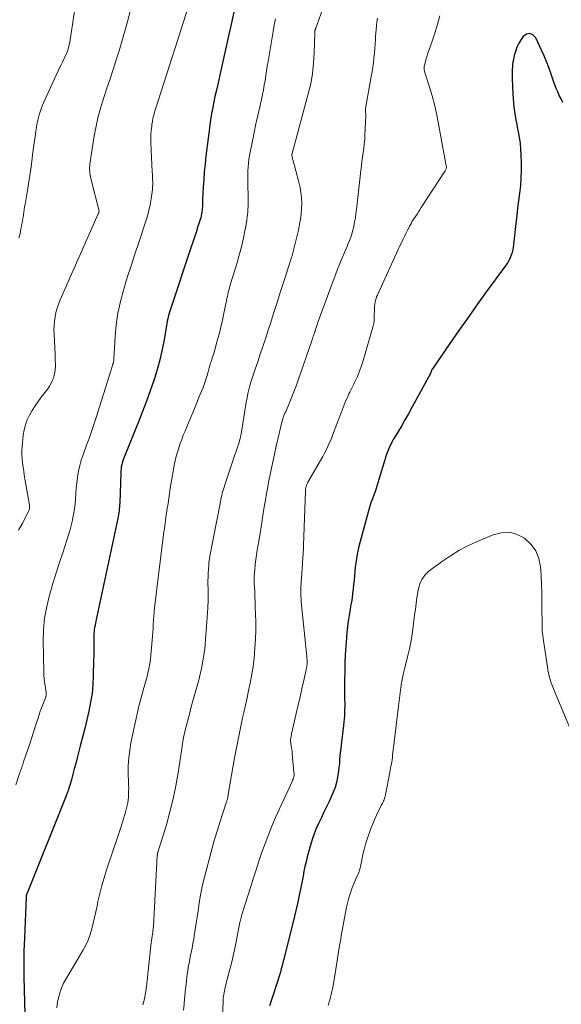
# Model space of a CAD drawing. Units: feet. Extents: x 1975000 to 1980031, y 580000 to 585000.
# Drawn here: x 1975927 to 1976018, y 582387 to 582553 of the extents above; entities that cross this region are included whole.
import ezdxf

# ---------------------------------------------------------------- set-up
doc = ezdxf.new("R2010")
doc.units = ezdxf.units.FT
doc.header["$LTSCALE"] = 100
doc.header["$MEASUREMENT"] = 0
doc.layers.add('CONTOUR INDEX', color=32, linetype='Continuous', lineweight=25)
doc.layers.add('CONTOUR INTERMEDIATE', color=40, linetype='Continuous', lineweight=15)

msp = doc.modelspace()

# ---------------------------------------------------------------- linework, layer by layer
at = {"layer": 'CONTOUR INDEX', "flags": 128}
for points, elevation in [([(1975963.03, 582554.45), (1975961.5, 582547.62), (1975961.16, 582546.09), (1975960.82, 582544.56), (1975960.48, 582543.03), (1975960.14, 582541.49), (1975959.84, 582540.17), (1975959.66, 582539.3), (1975959.49, 582538.42), (1975959.33, 582537.55), (1975959.18, 582536.67), (1975959.05, 582535.79), (1975958.92, 582534.91), (1975958.8, 582534.03), (1975958.69, 582533.15), (1975958.32, 582530.13), (1975958.17, 582528.82), (1975958.05, 582527.51), (1975957.95, 582526.19), (1975957.87, 582524.88), (1975957.76, 582522.86), (1975957.75, 582522.55), (1975957.74, 582522.25), (1975957.73, 582521.94), (1975957.72, 582521.63), (1975957.7, 582521.32), (1975957.68, 582521.01), (1975957.64, 582520.7), (1975957.59, 582520.4), (1975957.59, 582520.37), (1975957.52, 582520.06), (1975957.45, 582519.74), (1975957.36, 582519.43), (1975957.26, 582519.12), (1975956.93, 582518.1), (1975956.65, 582517.27), (1975956.38, 582516.45), (1975956.11, 582515.63), (1975955.84, 582514.81), (1975952.28, 582504.15), (1975952.16, 582503.78), (1975952.06, 582503.42), (1975951.96, 582503.04), (1975951.88, 582502.67), (1975951.8, 582502.29), (1975951.73, 582501.91), (1975951.66, 582501.53), (1975951.6, 582501.15), (1975951.2, 582498.83), (1975950.91, 582497.3), (1975950.57, 582495.78), (1975950.16, 582494.28), (1975949.71, 582492.79), (1975949.53, 582492.25), (1975948.93, 582490.5), (1975948.31, 582488.76), (1975947.65, 582487.04), (1975946.96, 582485.32), (1975944.51, 582479.36), (1975944.39, 582479.04), (1975944.28, 582478.71), (1975944.19, 582478.38), (1975944.11, 582478.05), (1975944.05, 582477.71), (1975944.01, 582477.37), (1975943.98, 582477.03), (1975943.95, 582476.69), (1975943.77, 582471.55), (1975943.75, 582471.23), (1975943.73, 582470.91), (1975943.7, 582470.59), (1975943.66, 582470.27), (1975943.62, 582469.96), (1975943.57, 582469.64), (1975943.51, 582469.33), (1975943.44, 582469.01), (1975939.75, 582451.67), (1975939.67, 582451.31), (1975939.61, 582450.96), (1975939.54, 582450.61), (1975939.49, 582450.26), (1975939.44, 582449.9), (1975939.41, 582449.55), (1975939.39, 582449.19), (1975939.39, 582448.83), (1975939.39, 582448.06), (1975939.4, 582447.32), (1975939.4, 582446.58), (1975939.39, 582445.84), (1975939.38, 582445.1), (1975939.32, 582442.45), (1975939.25, 582440.95), (1975939.11, 582439.45), (1975938.87, 582437.96), (1975938.58, 582436.49), (1975938.24, 582435.02), (1975937.88, 582433.55), (1975937.51, 582432.09), (1975937.13, 582430.63), (1975936.82, 582429.48), (1975936.58, 582428.57), (1975936.35, 582427.65), (1975936.11, 582426.73), (1975935.88, 582425.81), (1975935.64, 582424.89), (1975935.37, 582423.99), (1975935.06, 582423.09), (1975934.73, 582422.2), (1975928.14, 582405.75), (1975928.12, 582405.69), (1975928.1, 582405.63), (1975928.08, 582405.57), (1975928.06, 582405.51), (1975928.04, 582405.43), (1975928.03, 582405.41), (1975928.02, 582405.39), (1975928.02, 582405.37), (1975928.02, 582405.35), (1975928, 582405.26), (1975928, 582405.23), (1975928, 582405.21), (1975927.99, 582405.19), (1975927.99, 582405.16), (1975927.69, 582398.17), (1975927.62, 582395.99), (1975927.58, 582393.81), (1975927.59, 582391.63), (1975927.64, 582389.45), (1975927.77, 582385.34)], 920), ([(1976018.54, 582539.21), (1976018.24, 582539.79), (1976017.95, 582540.38), (1976017.69, 582540.97), (1976017.44, 582541.57), (1976017.21, 582542.18), (1976016.99, 582542.79), (1976016.53, 582544.13), (1976016.18, 582545.12), (1976015.8, 582546.11), (1976015.39, 582547.08), (1976014.96, 582548.04), (1976013.98, 582550.12), (1976013.49, 582550.59), (1976012.98, 582550.82), (1976012.43, 582550.69), (1976011.87, 582550.31), (1976011.53, 582549.84), (1976011.13, 582549.19), (1976010.79, 582548.53), (1976010.54, 582547.82), (1976010.35, 582547.09), (1976010.2, 582546.38), (1976010.13, 582545.99), (1976010.08, 582545.6), (1976010.04, 582545.2), (1976010.01, 582544.8), (1976009.99, 582544.4), (1976009.99, 582544.01), (1976009.99, 582543.61), (1976010, 582543.21), (1976010.11, 582540.6), (1976010.15, 582539.86), (1976010.21, 582539.13), (1976010.3, 582538.4), (1976010.4, 582537.67), (1976010.52, 582536.94), (1976010.64, 582536.21), (1976010.78, 582535.48), (1976010.92, 582534.76), (1976011.02, 582534.26), (1976011.19, 582533.29), (1976011.33, 582532.31), (1976011.42, 582531.33), (1976011.47, 582530.34), (1976011.51, 582528.98), (1976011.52, 582527.7), (1976011.48, 582526.42), (1976011.39, 582525.15), (1976011.24, 582523.88), (1976011.07, 582522.61), (1976010.91, 582521.34), (1976010.77, 582520.06), (1976010.63, 582518.79), (1976010.25, 582515.25), (1976010.19, 582514.78), (1976010.1, 582514.32), (1976009.98, 582513.87), (1976009.84, 582513.42), (1976009.67, 582512.99), (1976009.47, 582512.57), (1976009.24, 582512.16), (1976008.98, 582511.77), (1976005.68, 582507.27), (1976004.11, 582505.1), (1976002.55, 582502.92), (1976001.01, 582500.73), (1975999.48, 582498.53), (1975996.53, 582494.23), (1975996.49, 582494.17), (1975996.45, 582494.11), (1975996.42, 582494.04), (1975996.39, 582493.98), (1975996.34, 582493.87), (1975996.31, 582493.76), (1975996.27, 582493.63), (1975996.25, 582493.58), (1975996.23, 582493.53), (1975996.21, 582493.49), (1975996.19, 582493.44), (1975993.07, 582487.72), (1975992.5, 582486.67), (1975991.91, 582485.62), (1975991.31, 582484.59), (1975990.7, 582483.55), (1975989.94, 582482.29), (1975989.72, 582481.89), (1975989.5, 582481.48), (1975989.3, 582481.06), (1975989.11, 582480.64), (1975988.94, 582480.21), (1975988.78, 582479.78), (1975988.63, 582479.34), (1975988.49, 582478.89), (1975987.33, 582474.98), (1975987.17, 582474.44), (1975986.99, 582473.9), (1975986.8, 582473.37), (1975986.6, 582472.83), (1975986.41, 582472.3), (1975986.22, 582471.77), (1975986.05, 582471.23), (1975985.89, 582470.68), (1975984.34, 582465.11), (1975984.07, 582464.04), (1975983.84, 582462.96), (1975983.67, 582461.86), (1975983.53, 582460.77), (1975983.46, 582460.02), (1975983.38, 582459.29), (1975983.31, 582458.56), (1975983.24, 582457.82), (1975983.16, 582457.09), (1975983.07, 582456.35), (1975982.98, 582455.62), (1975982.87, 582454.89), (1975982.74, 582454.17), (1975982.65, 582453.65), (1975982.48, 582452.66), (1975982.33, 582451.68), (1975982.21, 582450.68), (1975982.11, 582449.69), (1975982.04, 582448.84), (1975981.93, 582447.41), (1975981.84, 582445.99), (1975981.78, 582444.56), (1975981.75, 582443.13), (1975981.72, 582441.74), (1975981.72, 582441), (1975981.71, 582440.27), (1975981.72, 582439.54), (1975981.73, 582438.8), (1975981.73, 582438.43), (1975981.74, 582437.88), (1975981.74, 582437.33), (1975981.73, 582436.79), (1975981.71, 582436.24), (1975981.68, 582435.7), (1975981.64, 582435.15), (1975981.59, 582434.61), (1975981.53, 582434.06), (1975981.14, 582430.77), (1975981.06, 582430.14), (1975981, 582429.51), (1975980.94, 582428.88), (1975980.89, 582428.25), (1975980.84, 582427.62), (1975980.77, 582426.99), (1975980.69, 582426.36), (1975980.59, 582425.73), (1975980.52, 582425.28), (1975980.34, 582424.44), (1975980.11, 582423.61), (1975979.82, 582422.81), (1975979.48, 582422.02), (1975979.11, 582421.23), (1975978.67, 582420.32), (1975978.24, 582419.41), (1975977.8, 582418.5), (1975977.36, 582417.6), (1975976.95, 582416.68), (1975976.57, 582415.75), (1975976.24, 582414.8), (1975975.95, 582413.84), (1975975.62, 582412.67), (1975975.41, 582411.87), (1975975.21, 582411.06), (1975975.03, 582410.25), (1975974.87, 582409.44), (1975974.71, 582408.62), (1975974.55, 582407.8), (1975974.38, 582406.99), (1975974.22, 582406.17), (1975974.07, 582405.42), (1975973.81, 582404.23), (1975973.55, 582403.04), (1975973.28, 582401.85), (1975972.99, 582400.67), (1975971.6, 582395.13), (1975971.46, 582394.59), (1975971.32, 582394.05), (1975971.18, 582393.52), (1975971.04, 582392.98), (1975970.89, 582392.45), (1975970.73, 582391.92), (1975970.57, 582391.39), (1975970.4, 582390.86), (1975969.38, 582387.74), (1975969.27, 582387.41), (1975969.16, 582387.07), (1975969.05, 582386.74)], 900)]:
    msp.add_lwpolyline(points, dxfattribs=dict(at, elevation=elevation))
at = {"layer": 'CONTOUR INTERMEDIATE', "flags": 128}
for points, elevation in [([(1975938.29, 582568.7), (1975935.41, 582549.78), (1975935.34, 582549.39), (1975935.26, 582549), (1975935.17, 582548.61), (1975935.06, 582548.23), (1975934.94, 582547.85), (1975934.8, 582547.47), (1975934.64, 582547.11), (1975934.47, 582546.74), (1975934.35, 582546.49), (1975934.11, 582546.01), (1975933.88, 582545.52), (1975933.64, 582545.03), (1975933.41, 582544.54), (1975931.18, 582539.77), (1975930.89, 582539.12), (1975930.63, 582538.46), (1975930.4, 582537.8), (1975930.2, 582537.12), (1975930.02, 582536.43), (1975929.86, 582535.74), (1975929.73, 582535.05), (1975929.62, 582534.35), (1975929.61, 582534.23), (1975929.51, 582533.47), (1975929.4, 582532.71), (1975929.3, 582531.95), (1975929.2, 582531.18), (1975929.02, 582529.77), (1975928.82, 582528.33), (1975928.61, 582526.88), (1975928.38, 582525.44), (1975928.15, 582523.99), (1975927.81, 582522), (1975927.73, 582521.56), (1975927.66, 582521.11), (1975927.59, 582520.67), (1975927.53, 582520.22), (1975927.46, 582519.78), (1975927.39, 582519.33), (1975927.31, 582518.89), (1975927.23, 582518.44), (1975927.21, 582518.34), (1975927.11, 582517.84), (1975927.01, 582517.35), (1975926.9, 582516.85), (1975926.78, 582516.36)], 932), ([(1975955.46, 582555.63), (1975950.31, 582539.65), (1975950.14, 582539.14), (1975949.98, 582538.62), (1975949.82, 582538.1), (1975949.66, 582537.58), (1975949.51, 582537.06), (1975949.39, 582536.53), (1975949.29, 582536), (1975949.2, 582535.47), (1975949.17, 582535.17), (1975949.09, 582534.48), (1975949.05, 582533.79), (1975949.04, 582533.1), (1975949.05, 582532.41), (1975949.27, 582527.46), (1975949.29, 582527.04), (1975949.3, 582526.62), (1975949.32, 582526.2), (1975949.34, 582525.78), (1975949.34, 582525.36), (1975949.33, 582524.94), (1975949.3, 582524.52), (1975949.25, 582524.1), (1975949.09, 582522.93), (1975948.92, 582521.94), (1975948.71, 582520.95), (1975948.45, 582519.98), (1975948.15, 582519.01), (1975946.99, 582515.56), (1975946.33, 582513.59), (1975945.69, 582511.62), (1975945.06, 582509.64), (1975944.45, 582507.66), (1975944.41, 582507.5), (1975943.89, 582505.58), (1975943.48, 582503.64), (1975943.2, 582501.68), (1975943.01, 582499.7), (1975942.78, 582495.89), (1975942.78, 582495.8), (1975942.77, 582495.71), (1975942.77, 582495.62), (1975942.76, 582495.53), (1975942.75, 582495.44), (1975942.73, 582495.35), (1975942.71, 582495.27), (1975942.69, 582495.18), (1975942.66, 582495.1), (1975942.64, 582495.02), (1975942.61, 582494.93), (1975942.58, 582494.85), (1975942.52, 582494.64), (1975942.46, 582494.46), (1975942.4, 582494.27), (1975942.34, 582494.08), (1975942.28, 582493.9), (1975939.8, 582486.04), (1975939.42, 582484.85), (1975939.02, 582483.67), (1975938.61, 582482.5), (1975938.19, 582481.33), (1975937.59, 582479.75), (1975937.29, 582478.83), (1975937.03, 582477.91), (1975936.83, 582476.97), (1975936.67, 582476.02), (1975936.65, 582475.87), (1975936.55, 582474.99), (1975936.45, 582474.1), (1975936.38, 582473.21), (1975936.32, 582472.32), (1975936.25, 582471.43), (1975936.15, 582470.54), (1975936, 582469.67), (1975935.83, 582468.79), (1975935.81, 582468.72), (1975935.59, 582467.82), (1975935.36, 582466.92), (1975935.09, 582466.03), (1975934.81, 582465.14), (1975934.22, 582463.36), (1975933.64, 582461.58), (1975933.07, 582459.8), (1975932.52, 582458.01), (1975931.98, 582456.22), (1975931.92, 582456.02), (1975931.46, 582454.11), (1975931.11, 582452.19), (1975930.93, 582450.24), (1975930.88, 582448.28), (1975930.98, 582443.15), (1975931, 582442.55), (1975931.05, 582441.95), (1975931.11, 582441.35), (1975931.2, 582440.75), (1975931.33, 582439.95), (1975931.35, 582439.76), (1975931.37, 582439.56), (1975931.36, 582439.36), (1975931.34, 582439.16), (1975931.31, 582438.96), (1975931.27, 582438.76), (1975931.21, 582438.57), (1975931.14, 582438.39), (1975930.82, 582437.62), (1975930.59, 582437.05), (1975930.38, 582436.47), (1975930.18, 582435.89), (1975929.99, 582435.3), (1975929.8, 582434.69), (1975929.52, 582433.8), (1975929.23, 582432.91), (1975928.94, 582432.02), (1975928.65, 582431.13), (1975927.57, 582427.92), (1975927.49, 582427.7), (1975927.41, 582427.47), (1975927.33, 582427.24), (1975927.26, 582427.02), (1975927.18, 582426.79), (1975927.1, 582426.57), (1975927.02, 582426.34), (1975926.94, 582426.11), (1975926.24, 582424.06)], 924), ([(1975945.66, 582555), (1975945.05, 582552.61), (1975944.38, 582550.24), (1975943.66, 582547.88), (1975943.18, 582546.37), (1975942.66, 582544.78), (1975942.14, 582543.19), (1975941.62, 582541.6), (1975941.08, 582540.02), (1975940.58, 582538.42), (1975940.14, 582536.81), (1975939.79, 582535.18), (1975939.49, 582533.54), (1975938.76, 582528.79), (1975938.72, 582528.49), (1975938.7, 582528.18), (1975938.7, 582527.88), (1975938.72, 582527.58), (1975938.76, 582527.27), (1975938.8, 582526.97), (1975938.86, 582526.67), (1975938.92, 582526.37), (1975940.29, 582520.83), (1975940.28, 582520.73), (1975940.24, 582520.63), (1975940.22, 582520.57), (1975940.2, 582520.52), (1975940.18, 582520.46), (1975940.15, 582520.41), (1975933.71, 582505.87), (1975933.43, 582505.18), (1975933.2, 582504.48), (1975933.01, 582503.77), (1975932.86, 582503.04), (1975932.76, 582502.3), (1975932.69, 582501.57), (1975932.67, 582500.83), (1975932.69, 582500.08), (1975932.86, 582496.68), (1975932.89, 582496.16), (1975932.91, 582495.65), (1975932.92, 582495.14), (1975932.93, 582494.63), (1975932.9, 582494.11), (1975932.84, 582493.62), (1975932.73, 582493.13), (1975932.59, 582492.65), (1975932.39, 582492.19), (1975932.17, 582491.73), (1975931.91, 582491.3), (1975931.63, 582490.89), (1975930.55, 582489.44), (1975930.02, 582488.71), (1975929.51, 582487.97), (1975929.03, 582487.2), (1975928.57, 582486.43), (1975928.18, 582485.62), (1975927.86, 582484.8), (1975927.65, 582483.94), (1975927.51, 582483.06), (1975927.31, 582481.13), (1975927.27, 582480.44), (1975927.26, 582479.74), (1975927.3, 582479.05), (1975927.37, 582478.36), (1975927.38, 582478.27), (1975927.48, 582477.62), (1975927.58, 582476.98), (1975927.68, 582476.34), (1975927.78, 582475.69), (1975928.53, 582471.23), (1975928.55, 582471.08), (1975928.56, 582470.93), (1975928.55, 582470.78), (1975928.54, 582470.63), (1975928.51, 582470.48), (1975928.47, 582470.33), (1975928.41, 582470.19), (1975928.35, 582470.05), (1975927.3, 582468.09), (1975926.7, 582466.99)], 928), ([(1975978.25, 582555.69), (1975976.85, 582551.72), (1975976.83, 582551.65), (1975976.8, 582551.57), (1975976.78, 582551.49), (1975976.75, 582551.42), (1975976.72, 582551.31), (1975976.71, 582551.28), (1975976.71, 582551.26), (1975976.7, 582551.24), (1975976.7, 582551.21), (1975976.69, 582551.12), (1975976.69, 582551.09), (1975976.69, 582551.07), (1975976.69, 582551.04), (1975976.69, 582551.02), (1975976.61, 582547.56), (1975976.5, 582545.81), (1975976.32, 582544.08), (1975976, 582542.36), (1975975.6, 582540.66), (1975972.85, 582530.6), (1975972.85, 582530.58), (1975972.84, 582530.56), (1975972.84, 582530.54), (1975972.83, 582530.52), (1975972.81, 582530.4), (1975972.8, 582530.34), (1975972.86, 582530.08), (1975972.9, 582529.94), (1975972.93, 582529.81), (1975972.96, 582529.68), (1975972.99, 582529.55), (1975974.01, 582525.74), (1975974.2, 582524.86), (1975974.36, 582523.97), (1975974.44, 582523.07), (1975974.48, 582522.17), (1975974.48, 582522.1), (1975974.46, 582521.23), (1975974.4, 582520.36), (1975974.29, 582519.5), (1975974.14, 582518.65), (1975974.08, 582518.3), (1975973.93, 582517.62), (1975973.78, 582516.94), (1975973.63, 582516.27), (1975973.46, 582515.6), (1975973.23, 582514.72), (1975973.17, 582514.48), (1975973.11, 582514.25), (1975973.05, 582514.02), (1975972.98, 582513.79), (1975972.92, 582513.56), (1975972.85, 582513.33), (1975972.78, 582513.1), (1975972.71, 582512.87), (1975971.51, 582509.12), (1975970.91, 582507.27), (1975970.32, 582505.42), (1975969.73, 582503.57), (1975969.14, 582501.71), (1975968.79, 582500.62), (1975968.37, 582499.32), (1975967.94, 582498.02), (1975967.5, 582496.72), (1975967.06, 582495.42), (1975966.63, 582494.19), (1975966.4, 582493.51), (1975966.18, 582492.83), (1975965.97, 582492.14), (1975965.76, 582491.45), (1975965.57, 582490.75), (1975965.4, 582490.06), (1975965.26, 582489.35), (1975965.13, 582488.64), (1975964.25, 582483.21), (1975964.24, 582483.12), (1975964.22, 582483.02), (1975964.2, 582482.93), (1975964.18, 582482.84), (1975964.16, 582482.74), (1975964.14, 582482.65), (1975964.12, 582482.56), (1975964.09, 582482.47), (1975963.85, 582481.66), (1975963.69, 582481.17), (1975963.54, 582480.68), (1975963.38, 582480.19), (1975963.22, 582479.7), (1975961.52, 582474.64), (1975961.4, 582474.29), (1975961.29, 582473.93), (1975961.19, 582473.57), (1975961.09, 582473.22), (1975961, 582472.86), (1975960.91, 582472.5), (1975960.83, 582472.13), (1975960.76, 582471.77), (1975959, 582462.65), (1975958.93, 582462.26), (1975958.87, 582461.87), (1975958.83, 582461.48), (1975958.8, 582461.08), (1975958.71, 582459.68), (1975958.68, 582459.06), (1975958.66, 582458.45), (1975958.66, 582457.83), (1975958.68, 582457.22), (1975958.72, 582456.24), (1975958.73, 582456.11), (1975958.73, 582455.99), (1975958.73, 582455.86), (1975958.73, 582455.73), (1975958.73, 582455.61), (1975958.73, 582455.48), (1975958.72, 582455.35), (1975958.72, 582455.22), (1975958.65, 582453.9), (1975958.6, 582453.1), (1975958.55, 582452.31), (1975958.5, 582451.52), (1975958.44, 582450.73), (1975958.28, 582448.6), (1975958.18, 582447.61), (1975958.07, 582446.62), (1975957.92, 582445.63), (1975957.75, 582444.64), (1975957.56, 582443.66), (1975957.34, 582442.69), (1975957.11, 582441.72), (1975956.85, 582440.75), (1975956.14, 582438.2), (1975955.86, 582437.18), (1975955.59, 582436.16), (1975955.32, 582435.14), (1975955.06, 582434.12), (1975954.73, 582432.82), (1975954.64, 582432.45), (1975954.56, 582432.07), (1975954.49, 582431.7), (1975954.43, 582431.32), (1975954.37, 582430.94), (1975954.32, 582430.56), (1975954.26, 582430.18), (1975954.2, 582429.8), (1975953.64, 582426.09), (1975953.26, 582423.87), (1975952.81, 582421.66), (1975952.26, 582419.47), (1975951.65, 582417.3), (1975950.23, 582412.66), (1975950.22, 582412.64), (1975950.22, 582412.61), (1975950.21, 582412.59), (1975950.2, 582412.57), (1975950.17, 582412.49), (1975950.17, 582412.47), (1975950.16, 582412.45), (1975950.16, 582412.43), (1975950.15, 582412.41), (1975950.14, 582412.34), (1975950.13, 582412.29), (1975950.13, 582412.24), (1975950.12, 582412.18), (1975950.12, 582412.13), (1975949.45, 582400.11), (1975949.43, 582399.86), (1975949.41, 582399.6), (1975949.38, 582399.34), (1975949.35, 582399.08), (1975949.33, 582398.95), (1975949.3, 582398.76), (1975949.27, 582398.57), (1975949.24, 582398.38), (1975949.21, 582398.2), (1975949.17, 582398.01), (1975949.15, 582397.82), (1975949.12, 582397.63), (1975949.1, 582397.44), (1975948.57, 582392.59), (1975948.54, 582392.27), (1975948.5, 582391.95), (1975948.47, 582391.63), (1975948.44, 582391.31), (1975948.4, 582390.99), (1975948.37, 582390.68), (1975948.33, 582390.36), (1975948.3, 582390.04), (1975948.25, 582389.68), (1975948.18, 582389.18), (1975948.1, 582388.68), (1975947.99, 582388.19), (1975947.88, 582387.7), (1975947.66, 582386.9)], 912), ([(1975970.04, 582553.32), (1975969.85, 582552.25), (1975969.66, 582551.19), (1975968.81, 582546.13), (1975968.67, 582545.33), (1975968.54, 582544.53), (1975968.42, 582543.72), (1975968.3, 582542.91), (1975968.17, 582542.11), (1975968.02, 582541.31), (1975967.86, 582540.51), (1975967.69, 582539.71), (1975967.4, 582538.44), (1975967.08, 582537), (1975966.77, 582535.57), (1975966.47, 582534.13), (1975966.18, 582532.69), (1975965.69, 582530.24), (1975965.58, 582529.6), (1975965.49, 582528.96), (1975965.44, 582528.31), (1975965.41, 582527.66), (1975965.4, 582527.01), (1975965.39, 582526.35), (1975965.4, 582525.7), (1975965.41, 582525.05), (1975965.45, 582523.55), (1975965.44, 582522.15), (1975965.37, 582520.76), (1975965.22, 582519.37), (1975965.01, 582517.99), (1975964.97, 582517.79), (1975964.68, 582516.32), (1975964.34, 582514.85), (1975963.96, 582513.4), (1975963.54, 582511.96), (1975962.49, 582508.56), (1975962.38, 582508.21), (1975962.28, 582507.86), (1975962.19, 582507.51), (1975962.1, 582507.16), (1975962.02, 582506.8), (1975961.94, 582506.45), (1975961.86, 582506.09), (1975961.79, 582505.74), (1975961.36, 582503.61), (1975961.11, 582502.44), (1975960.84, 582501.27), (1975960.55, 582500.11), (1975960.24, 582498.95), (1975959.83, 582497.46), (1975959.71, 582497.05), (1975959.59, 582496.64), (1975959.46, 582496.24), (1975959.33, 582495.83), (1975959.19, 582495.45), (1975959.12, 582495.24), (1975959.05, 582495.03), (1975958.99, 582494.82), (1975958.93, 582494.6), (1975958.87, 582494.39), (1975958.8, 582494.17), (1975958.74, 582493.95), (1975958.69, 582493.74), (1975958.52, 582493.14), (1975958.37, 582492.62), (1975958.21, 582492.11), (1975958.03, 582491.61), (1975957.84, 582491.11), (1975957.21, 582489.55), (1975956.72, 582488.35), (1975956.23, 582487.14), (1975955.73, 582485.94), (1975955.22, 582484.74), (1975954.8, 582483.73), (1975954.51, 582483.04), (1975954.24, 582482.33), (1975953.98, 582481.63), (1975953.73, 582480.92), (1975953.51, 582480.2), (1975953.3, 582479.48), (1975953.13, 582478.74), (1975952.98, 582478.01), (1975952.9, 582477.59), (1975952.72, 582476.64), (1975952.56, 582475.69), (1975952.41, 582474.74), (1975952.26, 582473.79), (1975952.18, 582473.21), (1975952.06, 582472.37), (1975951.94, 582471.54), (1975951.81, 582470.7), (1975951.69, 582469.87), (1975951.58, 582469.15), (1975951.51, 582468.67), (1975951.44, 582468.2), (1975951.37, 582467.73), (1975951.31, 582467.25), (1975951.24, 582466.78), (1975951.18, 582466.31), (1975951.12, 582465.83), (1975951.06, 582465.36), (1975949.67, 582453.88), (1975949.59, 582453.2), (1975949.53, 582452.52), (1975949.48, 582451.84), (1975949.44, 582451.16), (1975949.41, 582450.48), (1975949.37, 582449.8), (1975949.32, 582449.12), (1975949.26, 582448.44), (1975949.04, 582446), (1975948.95, 582445.21), (1975948.84, 582444.43), (1975948.69, 582443.65), (1975948.52, 582442.88), (1975948.33, 582442.11), (1975948.13, 582441.35), (1975947.92, 582440.59), (1975947.7, 582439.83), (1975947.67, 582439.74), (1975947.44, 582438.94), (1975947.23, 582438.14), (1975947.03, 582437.33), (1975946.84, 582436.52), (1975945.68, 582431.13), (1975945.46, 582429.87), (1975945.29, 582428.6), (1975945.23, 582427.32), (1975945.22, 582426.03), (1975945.27, 582424.45), (1975945.28, 582423.95), (1975945.29, 582423.45), (1975945.28, 582422.96), (1975945.27, 582422.46), (1975945.27, 582422.42), (1975945.24, 582421.95), (1975945.19, 582421.48), (1975945.12, 582421.01), (1975945.02, 582420.55), (1975944.91, 582420.09), (1975944.79, 582419.63), (1975944.67, 582419.18), (1975944.54, 582418.72), (1975944.39, 582418.24), (1975944.18, 582417.55), (1975943.97, 582416.86), (1975943.74, 582416.17), (1975943.52, 582415.49), (1975941.55, 582409.67), (1975941.13, 582408.36), (1975940.74, 582407.03), (1975940.41, 582405.69), (1975940.11, 582404.35), (1975939.95, 582403.58), (1975939.75, 582402.61), (1975939.53, 582401.65), (1975939.31, 582400.68), (1975939.07, 582399.72), (1975938.79, 582398.77), (1975938.46, 582397.85), (1975938.04, 582396.96), (1975937.57, 582396.09), (1975934.62, 582391.14), (1975934.32, 582390.59), (1975934.05, 582390.03), (1975933.83, 582389.45), (1975933.65, 582388.86), (1975933.49, 582388.25), (1975933.36, 582387.65), (1975933.25, 582387.03), (1975933.15, 582386.41)], 916), ([(1975987.26, 582553.41), (1975987.18, 582552.78), (1975987.11, 582552.15), (1975987.05, 582551.52), (1975987, 582550.89), (1975986.96, 582550.26), (1975986.94, 582549.86), (1975986.89, 582549.07), (1975986.83, 582548.28), (1975986.76, 582547.49), (1975986.68, 582546.7), (1975986.59, 582545.91), (1975986.48, 582545.13), (1975986.36, 582544.34), (1975986.23, 582543.56), (1975985.25, 582538.16), (1975985.24, 582538.07), (1975985.23, 582537.99), (1975985.23, 582537.91), (1975985.23, 582537.83), (1975985.23, 582537.74), (1975985.23, 582537.66), (1975985.24, 582537.58), (1975985.25, 582537.5), (1975985.26, 582537.41), (1975985.28, 582537.29), (1975985.29, 582537.17), (1975985.29, 582537.04), (1975985.29, 582536.92), (1975985.16, 582533.73), (1975985.11, 582532.97), (1975985.05, 582532.22), (1975984.97, 582531.47), (1975984.87, 582530.72), (1975984.76, 582529.97), (1975984.65, 582529.22), (1975984.56, 582528.47), (1975984.47, 582527.72), (1975983.73, 582521.13), (1975983.64, 582520.43), (1975983.54, 582519.73), (1975983.41, 582519.03), (1975983.27, 582518.34), (1975983.21, 582518.05), (1975983.08, 582517.5), (1975982.93, 582516.97), (1975982.75, 582516.44), (1975982.55, 582515.92), (1975982.34, 582515.4), (1975982.13, 582514.88), (1975981.91, 582514.37), (1975981.7, 582513.85), (1975981.32, 582512.97), (1975980.93, 582512.01), (1975980.54, 582511.05), (1975980.16, 582510.08), (1975979.8, 582509.11), (1975977.27, 582502.2), (1975977.16, 582501.87), (1975977.04, 582501.54), (1975976.92, 582501.21), (1975976.81, 582500.87), (1975976.73, 582500.62), (1975976.66, 582500.41), (1975976.59, 582500.21), (1975976.52, 582500), (1975976.45, 582499.8), (1975976.39, 582499.59), (1975976.32, 582499.39), (1975976.25, 582499.18), (1975976.18, 582498.98), (1975973.89, 582492.34), (1975973.59, 582491.48), (1975973.28, 582490.63), (1975972.94, 582489.79), (1975972.6, 582488.95), (1975972.13, 582487.81), (1975972.01, 582487.54), (1975971.9, 582487.27), (1975971.78, 582487.01), (1975971.66, 582486.74), (1975971.49, 582486.38), (1975971.46, 582486.3), (1975971.42, 582486.21), (1975971.39, 582486.12), (1975971.36, 582486.04), (1975971.33, 582485.95), (1975971.31, 582485.86), (1975971.28, 582485.77), (1975971.26, 582485.68), (1975970.2, 582481.18), (1975969.9, 582479.86), (1975969.6, 582478.53), (1975969.32, 582477.2), (1975969.05, 582475.87), (1975968.96, 582475.46), (1975968.75, 582474.33), (1975968.54, 582473.21), (1975968.35, 582472.08), (1975968.17, 582470.95), (1975967.99, 582469.82), (1975967.82, 582468.69), (1975967.63, 582467.56), (1975967.45, 582466.43), (1975966.88, 582462.98), (1975966.78, 582462.35), (1975966.69, 582461.72), (1975966.62, 582461.09), (1975966.55, 582460.46), (1975966.51, 582459.82), (1975966.48, 582459.19), (1975966.48, 582458.55), (1975966.49, 582457.91), (1975966.51, 582457.47), (1975966.55, 582456.61), (1975966.59, 582455.75), (1975966.62, 582454.9), (1975966.66, 582454.04), (1975966.71, 582452.9), (1975966.74, 582451.47), (1975966.74, 582450.04), (1975966.68, 582448.61), (1975966.59, 582447.18), (1975966.51, 582446.17), (1975966.38, 582444.91), (1975966.22, 582443.66), (1975966.02, 582442.41), (1975965.79, 582441.17), (1975965.53, 582439.94), (1975965.26, 582438.7), (1975964.99, 582437.47), (1975964.72, 582436.23), (1975964.52, 582435.35), (1975964.15, 582433.67), (1975963.81, 582431.99), (1975963.48, 582430.3), (1975963.17, 582428.61), (1975962.09, 582422.41), (1975962.07, 582422.31), (1975962.06, 582422.2), (1975962.04, 582422.1), (1975962.02, 582422), (1975962, 582421.89), (1975961.98, 582421.79), (1975961.95, 582421.69), (1975961.92, 582421.59), (1975961.89, 582421.48), (1975961.86, 582421.38), (1975961.83, 582421.27), (1975961.8, 582421.17), (1975960.67, 582417.67), (1975960.22, 582416.23), (1975959.79, 582414.79), (1975959.37, 582413.34), (1975958.97, 582411.88), (1975958.34, 582409.52), (1975957.98, 582408.06), (1975957.66, 582406.6), (1975957.38, 582405.13), (1975957.13, 582403.65), (1975957, 582402.77), (1975956.85, 582401.72), (1975956.69, 582400.68), (1975956.52, 582399.63), (1975956.36, 582398.58), (1975956.26, 582398), (1975956.13, 582397.25), (1975956, 582396.49), (1975955.85, 582395.74), (1975955.69, 582394.99), (1975955.54, 582394.24), (1975955.39, 582393.49), (1975955.27, 582392.73), (1975955.16, 582391.97), (1975955.13, 582391.74), (1975955.02, 582390.87), (1975954.92, 582390), (1975954.83, 582389.12), (1975954.75, 582388.24), (1975954.73, 582388), (1975954.63, 582387.01), (1975954.53, 582386.01)], 908), ([(1975997.8, 582553.79), (1975997.42, 582552.42), (1975997, 582551.07), (1975996.55, 582549.72), (1975995.93, 582547.94), (1975995.77, 582547.49), (1975995.63, 582547.04), (1975995.49, 582546.59), (1975995.36, 582546.13), (1975995.19, 582545.48), (1975995.16, 582545.34), (1975995.14, 582545.21), (1975995.13, 582545.07), (1975995.13, 582544.93), (1975995.14, 582544.8), (1975995.16, 582544.66), (1975995.19, 582544.53), (1975995.23, 582544.39), (1975996.05, 582541.76), (1975996.48, 582540.3), (1975996.88, 582538.83), (1975997.21, 582537.35), (1975997.52, 582535.87), (1975998.88, 582528.51), (1975998.9, 582528.4), (1975998.9, 582528.29), (1975998.89, 582528.18), (1975998.88, 582528.07), (1975998.85, 582527.97), (1975998.81, 582527.86), (1975998.77, 582527.77), (1975998.71, 582527.67), (1975994.67, 582521.45), (1975994.43, 582521.08), (1975994.18, 582520.71), (1975993.94, 582520.33), (1975993.69, 582519.96), (1975993.43, 582519.56), (1975993.31, 582519.39), (1975993.2, 582519.21), (1975993.09, 582519.03), (1975992.99, 582518.85), (1975992.88, 582518.67), (1975992.78, 582518.49), (1975992.68, 582518.31), (1975992.59, 582518.12), (1975992.29, 582517.54), (1975992.05, 582517.07), (1975991.82, 582516.59), (1975991.59, 582516.11), (1975991.36, 582515.64), (1975990.95, 582514.78), (1975990.9, 582514.68), (1975990.86, 582514.58), (1975990.81, 582514.48), (1975990.76, 582514.37), (1975987.37, 582506.98), (1975987.25, 582506.69), (1975987.13, 582506.4), (1975987.03, 582506.1), (1975986.94, 582505.8), (1975986.87, 582505.49), (1975986.81, 582505.18), (1975986.78, 582504.87), (1975986.76, 582504.56), (1975986.73, 582502.95), (1975986.73, 582502.77), (1975986.72, 582502.59), (1975986.71, 582502.4), (1975986.69, 582502.22), (1975986.67, 582502.05), (1975986.66, 582501.95), (1975986.65, 582501.86), (1975986.63, 582501.76), (1975986.6, 582501.67), (1975984.72, 582495.24), (1975984.52, 582494.62), (1975984.31, 582494.01), (1975984.07, 582493.41), (1975983.82, 582492.81), (1975983.58, 582492.29), (1975983.42, 582491.96), (1975983.27, 582491.63), (1975983.1, 582491.31), (1975982.93, 582490.98), (1975982.76, 582490.66), (1975982.6, 582490.33), (1975982.45, 582490), (1975982.3, 582489.67), (1975981.84, 582488.6), (1975981.47, 582487.72), (1975981.12, 582486.84), (1975980.78, 582485.96), (1975980.45, 582485.07), (1975979.97, 582483.73), (1975979.76, 582483.18), (1975979.55, 582482.64), (1975979.32, 582482.1), (1975979.09, 582481.56), (1975978.84, 582481.03), (1975978.59, 582480.5), (1975978.31, 582479.99), (1975978.03, 582479.47), (1975975.53, 582475.09), (1975975.47, 582474.96), (1975975.4, 582474.83), (1975975.34, 582474.7), (1975975.29, 582474.57), (1975975.27, 582474.52), (1975975.24, 582474.41), (1975975.2, 582474.29), (1975975.18, 582474.17), (1975975.16, 582474.05), (1975975.14, 582473.93), (1975975.13, 582473.81), (1975975.12, 582473.69), (1975975.12, 582473.57), (1975974.79, 582464.47), (1975974.77, 582464.08), (1975974.76, 582463.69), (1975974.73, 582463.3), (1975974.71, 582462.91), (1975974.69, 582462.52), (1975974.66, 582462.13), (1975974.64, 582461.74), (1975974.61, 582461.36), (1975974.36, 582457.34), (1975974.34, 582457.04), (1975974.34, 582456.74), (1975974.33, 582456.43), (1975974.34, 582456.13), (1975974.35, 582455.83), (1975974.37, 582455.53), (1975974.39, 582455.22), (1975974.42, 582454.92), (1975975.34, 582445.72), (1975975.35, 582445.52), (1975975.37, 582445.32), (1975975.38, 582445.13), (1975975.39, 582444.93), (1975975.39, 582444.79), (1975975.4, 582444.67), (1975975.39, 582444.54), (1975975.39, 582444.41), (1975975.38, 582444.29), (1975975.36, 582444.16), (1975975.35, 582444.03), (1975975.32, 582443.91), (1975975.3, 582443.78), (1975974.88, 582441.86), (1975974.64, 582440.78), (1975974.4, 582439.69), (1975974.16, 582438.61), (1975973.91, 582437.53), (1975972.78, 582432.62), (1975972.75, 582432.5), (1975972.73, 582432.39), (1975972.7, 582432.27), (1975972.68, 582432.15), (1975972.65, 582432.03), (1975972.64, 582431.91), (1975972.63, 582431.8), (1975972.62, 582431.68), (1975972.62, 582431.6), (1975972.62, 582431.44), (1975972.62, 582431.28), (1975972.64, 582431.12), (1975972.67, 582430.96), (1975972.73, 582430.63), (1975972.78, 582430.31), (1975972.83, 582429.99), (1975972.87, 582429.66), (1975972.9, 582429.34), (1975973.18, 582426.13), (1975973.19, 582425.94), (1975973.19, 582425.74), (1975973.16, 582425.55), (1975973.13, 582425.36), (1975973.08, 582425.17), (1975973.02, 582424.99), (1975972.95, 582424.8), (1975972.87, 582424.62), (1975970.08, 582418.5), (1975969.45, 582417.06), (1975968.86, 582415.61), (1975968.3, 582414.14), (1975967.77, 582412.66), (1975967.27, 582411.17), (1975966.78, 582409.68), (1975966.29, 582408.19), (1975965.82, 582406.69), (1975964.5, 582402.51), (1975964.43, 582402.3), (1975964.37, 582402.09), (1975964.31, 582401.87), (1975964.26, 582401.66), (1975964.21, 582401.44), (1975964.16, 582401.22), (1975964.11, 582401.01), (1975964.06, 582400.79), (1975963.3, 582397), (1975963.02, 582395.7), (1975962.73, 582394.41), (1975962.42, 582393.12), (1975962.1, 582391.84), (1975961.58, 582389.87), (1975961.51, 582389.57), (1975961.44, 582389.27), (1975961.39, 582388.97), (1975961.33, 582388.67), (1975961.29, 582388.36), (1975961.25, 582388.06), (1975961.23, 582387.75), (1975961.21, 582387.44), (1975960.95, 582381.68)], 904), ([(1976021.61, 582429.22), (1976017.23, 582439.57), (1976017.01, 582440.12), (1976016.79, 582440.68), (1976016.6, 582441.24), (1976016.42, 582441.81), (1976016.25, 582442.4), (1976016.17, 582442.68), (1976016.1, 582442.97), (1976016.04, 582443.25), (1976015.99, 582443.54), (1976015.4, 582447.6), (1976015.34, 582448), (1976015.28, 582448.41), (1976015.23, 582448.81), (1976015.17, 582449.22), (1976015.08, 582449.98), (1976015.07, 582450), (1976015.07, 582450.03), (1976015.07, 582450.05), (1976015.06, 582450.07), (1976015.05, 582450.16), (1976015.05, 582450.18), (1976015.05, 582450.2), (1976015.05, 582450.22), (1976015.05, 582450.24), (1976015.02, 582454.94), (1976014.99, 582456.43), (1976014.95, 582457.91), (1976014.87, 582459.4), (1976014.78, 582460.88), (1976014.49, 582462.26), (1976013.99, 582463.53), (1976013.18, 582464.62), (1976012.16, 582465.6), (1976012.09, 582465.65), (1976010.82, 582466.29), (1976009.52, 582466.65), (1976008.17, 582466.59), (1976006.79, 582466.25), (1976004, 582465.06), (1976002.49, 582464.35), (1976001.02, 582463.58), (1975999.6, 582462.7), (1975998.23, 582461.76), (1975996.24, 582460.3), (1975995.9, 582460.02), (1975995.58, 582459.73), (1975995.28, 582459.41), (1975995.01, 582459.07), (1975994.77, 582458.71), (1975994.56, 582458.33), (1975994.41, 582457.93), (1975994.28, 582457.52), (1975994.2, 582457.17), (1975994.1, 582456.67), (1975994, 582456.16), (1975993.92, 582455.65), (1975993.85, 582455.14), (1975993.79, 582454.63), (1975993.72, 582454.12), (1975993.66, 582453.61), (1975993.6, 582453.1), (1975993.37, 582451.26), (1975993.17, 582449.84), (1975992.93, 582448.42), (1975992.65, 582447.01), (1975992.32, 582445.61), (1975991.82, 582443.57), (1975991.62, 582442.68), (1975991.43, 582441.79), (1975991.28, 582440.9), (1975991.15, 582440), (1975991.04, 582439.09), (1975990.93, 582438.19), (1975990.82, 582437.29), (1975990.71, 582436.38), (1975989.83, 582428.98), (1975989.79, 582428.63), (1975989.73, 582428.27), (1975989.68, 582427.92), (1975989.61, 582427.56), (1975989.55, 582427.21), (1975989.48, 582426.86), (1975989.41, 582426.51), (1975989.34, 582426.15), (1975988.62, 582422.34), (1975988.57, 582422.13), (1975988.52, 582421.92), (1975988.45, 582421.71), (1975988.38, 582421.51), (1975988.31, 582421.31), (1975988.22, 582421.11), (1975988.13, 582420.91), (1975988.03, 582420.72), (1975987.47, 582419.65), (1975987.11, 582418.92), (1975986.77, 582418.18), (1975986.46, 582417.43), (1975986.17, 582416.66), (1975985.55, 582414.87), (1975985.27, 582414.01), (1975985.03, 582413.15), (1975984.82, 582412.28), (1975984.64, 582411.4), (1975984.54, 582410.8), (1975984.41, 582410.22), (1975984.25, 582409.65), (1975984.05, 582409.1), (1975983.81, 582408.55), (1975983.56, 582408.02), (1975983.32, 582407.47), (1975983.1, 582406.92), (1975982.89, 582406.36), (1975982.81, 582406.14), (1975982.58, 582405.46), (1975982.38, 582404.77), (1975982.21, 582404.08), (1975982.06, 582403.38), (1975981.17, 582398.55), (1975981.07, 582398.02), (1975980.98, 582397.5), (1975980.89, 582396.97), (1975980.8, 582396.45), (1975980.71, 582395.92), (1975980.62, 582395.4), (1975980.54, 582394.87), (1975980.45, 582394.34), (1975979.77, 582390.1), (1975979.69, 582389.62), (1975979.59, 582389.14), (1975979.48, 582388.66), (1975979.36, 582388.18), (1975979.22, 582387.71), (1975979.08, 582387.24), (1975978.93, 582386.77)], 896)]:
    msp.add_lwpolyline(points, dxfattribs=dict(at, elevation=elevation))

doc.saveas('drawing.dxf')
